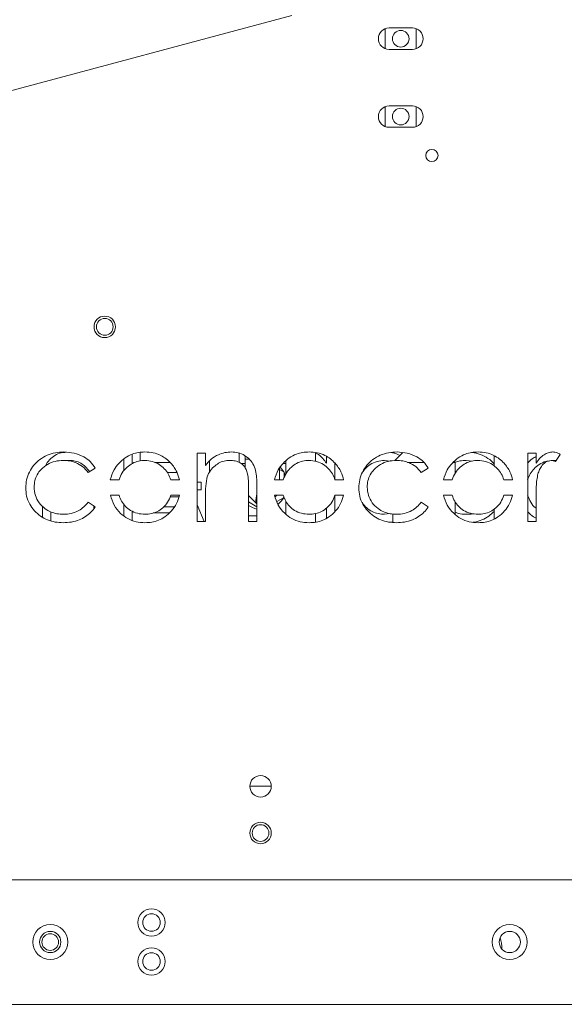
# Model space of a CAD drawing. Units: inches. Extents: x -117 to 114, y -73 to 91.
# Drawn here: x 42 to 51, y -28 to -13 of the extents above; entities that cross this region are included whole.
import ezdxf

# ---------------------------------------------------------------- set-up
doc = ezdxf.new("R2010")
doc.units = ezdxf.units.IN
doc.header["$MEASUREMENT"] = 0

msp = doc.modelspace()

# ---------------------------------------------------------------- linework, layer by layer
at = {"color": 7, "linetype": 'Continuous', "lineweight": 15}
for p, q in [((46.837, -12.475), (12.837, -21.585)), ((48.337, -12.689), (48.337, -13.01)), ((48.4, -12.678), (48.775, -12.678)), ((48.837, -13.01), (48.837, -12.689)), ((48.775, -13.021), (48.4, -13.021)), ((48.337, -13.939), (48.337, -14.26)), ((48.4, -13.928), (48.775, -13.928)), ((48.837, -14.26), (48.837, -13.939)), ((48.775, -14.271), (48.4, -14.271)), ((44.145, -19.595), (44.145, -19.787)), ((44.279, -19.669), (44.279, -19.518)), ((44.403, -19.49), (44.403, -19.628)), ((45.318, -19.503), (45.452, -19.503)), ((45.318, -20.6), (45.318, -19.503)), ((45.452, -19.503), (45.452, -19.701)), ((45.992, -19.651), (45.992, -19.503)), ((46.092, -19.549), (46.092, -19.6)), ((47.217, -19.495), (47.217, -19.633)), ((47.395, -19.556), (47.395, -19.665)), ((48.617, -19.495), (48.49, -19.622)), ((50.088, -19.544), (50.088, -19.71)), ((50.626, -19.503), (50.76, -19.503)), ((50.626, -20.6), (50.626, -19.503)), ((50.76, -19.503), (50.76, -19.665)), ((51.038, -19.484), (51.004, -19.488)), ((51.145, -19.522), (51.071, -19.638)), ((43.226, -19.623), (43.27, -19.619)), ((43.683, -19.741), (43.571, -19.811)), ((44.643, -19.655), (44.89, -19.655)), ((45.517, -19.806), (45.517, -19.631)), ((46.02, -19.666), (46.092, -19.666)), ((46.092, -19.745), (46.092, -19.6)), ((46.092, -19.6), (46.154, -19.6)), ((46.642, -19.743), (46.642, -19.929)), ((46.699, -19.666), (46.742, -19.666)), ((46.742, -19.666), (46.742, -19.627)), ((46.742, -19.839), (46.742, -19.666)), ((47.529, -19.925), (47.529, -19.661)), ((48.327, -19.619), (48.422, -19.63)), ((48.958, -19.65), (48.698, -19.65)), ((49.029, -19.741), (48.917, -19.811)), ((49.462, -19.65), (49.429, -19.65)), ((49.446, -19.634), (49.462, -19.65)), ((49.462, -19.65), (49.462, -19.821)), ((49.637, -19.619), (49.732, -19.63)), ((51.019, -19.621), (51.039, -19.619)), ((51.039, -19.619), (51.08, -19.623)), ((44.839, -19.812), (44.999, -19.812)), ((46.717, -19.807), (46.642, -19.764)), ((46.717, -19.893), (46.717, -19.807)), ((46.737, -19.856), (46.717, -19.816)), ((44.066, -19.929), (43.926, -19.929)), ((45.036, -19.929), (44.896, -19.929)), ((45.382, -19.97), (45.318, -19.97)), ((45.382, -20.09), (45.382, -19.97)), ((46.279, -20.04), (46.279, -20.6)), ((46.701, -19.929), (46.561, -19.929)), ((47.671, -19.929), (47.531, -19.929)), ((49.412, -19.929), (49.273, -19.929)), ((50.382, -19.929), (50.243, -19.929)), ((43.927, -20.179), (44.066, -20.179)), ((44.884, -20.206), (45.027, -20.206)), ((44.897, -20.179), (45.036, -20.179)), ((45.382, -20.09), (45.318, -20.09)), ((45.452, -20.203), (45.452, -20.6)), ((46.145, -20.6), (46.145, -20.084)), ((46.273, -20.313), (46.145, -20.184)), ((46.562, -20.179), (46.701, -20.179)), ((46.596, -20.179), (46.571, -20.203)), ((46.6, -20.279), (46.717, -20.212)), ((47.529, -20.442), (47.529, -20.183)), ((47.531, -20.179), (47.67, -20.179)), ((49.273, -20.179), (49.412, -20.179)), ((50.243, -20.179), (50.382, -20.179)), ((42.837, -20.352), (42.837, -20.528)), ((43.571, -20.292), (43.683, -20.366)), ((43.664, -20.353), (43.664, -20.389)), ((44.145, -20.324), (44.145, -20.508)), ((44.956, -20.363), (44.783, -20.363)), ((45.321, -20.33), (45.318, -20.332)), ((45.43, -20.6), (45.321, -20.33)), ((46.145, -20.285), (46.279, -20.363)), ((46.742, -20.481), (46.742, -20.275)), ((47.395, -20.386), (47.395, -20.548)), ((48.917, -20.292), (49.029, -20.366)), ((49.462, -20.286), (49.462, -20.487)), ((50.76, -20.231), (50.76, -20.6)), ((42.972, -20.588), (42.972, -20.446)), ((44.279, -20.581), (44.279, -20.434)), ((44.875, -20.462), (44.613, -20.462)), ((46.145, -20.51), (46.279, -20.51)), ((47.217, -20.473), (47.217, -20.61)), ((48.41, -20.473), (48.327, -20.484)), ((48.462, -20.479), (48.462, -20.614)), ((50.088, -20.398), (50.088, -20.558)), ((45.452, -20.6), (45.318, -20.6)), ((46.279, -20.6), (46.145, -20.6)), ((48.411, -20.61), (48.462, -20.604)), ((50.76, -20.6), (50.626, -20.6)), ((46.165, -24.85), (46.509, -24.85)), ((12.837, -26.35), (60.837, -26.35)), ((60.837, -28.35), (12.837, -28.35))]:
    msp.add_line(p, q, dxfattribs=at)
at = {"color": 7, "linetype": 'Continuous', "lineweight": 15, "flags": 128}
for points in [[(46.092, -19.719), (46.087, -19.724), (46.082, -19.729)], [(46.71, -19.803), (46.681, -19.762), (46.653, -19.73)], [(46.279, -20.319), (46.279, -20.319), (46.277, -20.317), (46.273, -20.313)]]:
    msp.add_lwpolyline(points, dxfattribs=at)
at = {"color": 7, "linetype": 'Continuous', "lineweight": 15}
for centre, radius in [((48.587, -12.85), 0.134), ((48.587, -14.1), 0.134), ((49.087, -14.725), 0.0984), ((43.837, -17.475), 0.172), ((43.837, -17.475), 0.134), ((46.337, -24.85), 0.172), ((46.337, -25.6), 0.172), ((46.337, -25.6), 0.134), ((44.587, -27.037), 0.22), ((44.587, -27.037), 0.14), ((42.962, -27.35), 0.281), ((42.962, -27.35), 0.17), ((50.337, -27.35), 0.281), ((50.337, -27.35), 0.17), ((42.962, -27.35), 0.134), ((44.587, -27.662), 0.22), ((44.587, -27.662), 0.14)]:
    msp.add_circle(centre, radius, dxfattribs=at)
for centre, radius, start, end in [((48.4, -12.85), 0.172, 90, 270), ((48.775, -12.85), 0.172, 270, 90), ((48.4, -14.1), 0.172, 90, 270), ((48.775, -14.1), 0.172, 270, 90), ((46.092, -20.132), 0.187, 345, 355.722), ((46.367, -20.01), 0.4, 308.7521, 328.955), ((46.367, -20.01), 0.4, 236.1794, 257.2877), ((49.525, -27.475), 0.687, 0.8217, 16.6706)]:
    msp.add_arc(centre, radius, start, end, dxfattribs=at)
msp.add_ellipse((46.358, -20.132), major_axis=(0.077, 0.186), ratio=0.317837, start_param=1.963495, end_param=3.010693, dxfattribs=at)
for points, knots in [([(42.568, -20.06), (42.571, -20.017), (42.576, -19.929), (42.623, -19.805), (42.695, -19.693), (42.793, -19.601), (42.911, -19.533), (43.044, -19.491), (43.135, -19.486), (43.181, -19.484)], [0, 0, 0, 0, 0.139979, 0.27996, 0.419943, 0.559899, 0.70657, 0.853257, 1, 1, 1, 1]), ([(43.214, -19.488), (43.188, -19.49), (43.126, -19.494), (43.033, -19.536), (42.948, -19.605), (42.899, -19.667), (42.887, -19.705), (42.887, -19.708)], [0, 0, 0, 0, 0.185144, 0.450095, 0.715059, 0.97992, 1, 1, 1, 1]), ([(43.181, -19.484), (43.236, -19.488), (43.347, -19.496), (43.491, -19.552), (43.609, -19.634), (43.659, -19.705), (43.683, -19.741)], [0, 0, 0, 0, 0.280063, 0.560129, 0.780065, 1, 1, 1, 1]), ([(44.064, -19.666), (44.096, -19.635), (44.159, -19.574), (44.269, -19.518), (44.378, -19.488), (44.447, -19.486), (44.482, -19.484)], [0, 0, 0, 0, 0.279929, 0.559726, 0.779859, 1, 1, 1, 1]), ([(44.482, -19.484), (44.526, -19.487), (44.613, -19.491), (44.729, -19.533), (44.825, -19.592), (44.874, -19.64), (44.898, -19.665)], [0, 0, 0, 0, 0.2799491, 0.5597338, 0.779868, 1, 1, 1, 1]), ([(45.452, -19.701), (45.482, -19.666), (45.54, -19.596), (45.65, -19.527), (45.762, -19.49), (45.834, -19.486), (45.87, -19.484)], [0, 0, 0, 0, 0.280103, 0.55978, 0.779866, 1, 1, 1, 1]), ([(45.87, -19.484), (45.906, -19.486), (45.98, -19.491), (46.083, -19.535), (46.17, -19.605), (46.234, -19.699), (46.265, -19.809), (46.277, -19.924), (46.279, -20.001), (46.279, -20.04)], [0, 0, 0, 0, 0.140016, 0.279928, 0.419848, 0.559713, 0.706249, 0.853098, 1, 1, 1, 1]), ([(46.699, -19.666), (46.73, -19.635), (46.793, -19.574), (46.904, -19.518), (47.013, -19.488), (47.082, -19.486), (47.116, -19.484)], [0, 0, 0, 0, 0.279928, 0.559725, 0.779858, 1, 1, 1, 1]), ([(47.116, -19.484), (47.16, -19.487), (47.248, -19.491), (47.364, -19.533), (47.46, -19.592), (47.509, -19.64), (47.533, -19.665)], [0, 0, 0, 0, 0.279949, 0.559733, 0.779868, 1, 1, 1, 1]), ([(47.395, -19.665), (47.377, -19.639), (47.341, -19.587), (47.281, -19.53), (47.234, -19.51), (47.217, -19.503)], [0, 0, 0, 0, 0.386787, 0.77295, 1, 1, 1, 1]), ([(47.914, -20.06), (47.917, -20.017), (47.922, -19.929), (47.969, -19.805), (48.041, -19.693), (48.139, -19.601), (48.257, -19.533), (48.39, -19.491), (48.482, -19.486), (48.528, -19.484)], [0, 0, 0, 0, 0.1399794, 0.2799604, 0.4199425, 0.5598996, 0.7065695, 0.8532566, 1, 1, 1, 1]), ([(48.571, -19.54), (48.558, -19.532), (48.515, -19.508), (48.466, -19.499), (48.432, -19.493)], [0, 0, 0, 0, 0.3196597, 1, 1, 1, 1]), ([(48.528, -19.484), (48.583, -19.488), (48.693, -19.496), (48.837, -19.552), (48.955, -19.634), (49.005, -19.705), (49.029, -19.741)], [0, 0, 0, 0, 0.280063, 0.560129, 0.780065, 1, 1, 1, 1]), ([(49.41, -19.666), (49.442, -19.635), (49.505, -19.574), (49.615, -19.518), (49.725, -19.488), (49.794, -19.486), (49.828, -19.484)], [0, 0, 0, 0, 0.279928, 0.559726, 0.779858, 1, 1, 1, 1]), ([(50.088, -19.676), (50.064, -19.651), (50.009, -19.594), (49.897, -19.534), (49.796, -19.498), (49.736, -19.494), (49.722, -19.493)], [0, 0, 0, 0, 0.240811, 0.570007, 0.899242, 1, 1, 1, 1]), ([(49.828, -19.484), (49.872, -19.487), (49.959, -19.491), (50.075, -19.533), (50.171, -19.592), (50.22, -19.64), (50.245, -19.665)], [0, 0, 0, 0, 0.279949, 0.559734, 0.779868, 1, 1, 1, 1]), ([(50.76, -19.556), (50.739, -19.568), (50.687, -19.597), (50.646, -19.64), (50.622, -19.665)], [0, 0, 0, 0, 0.418061, 1, 1, 1, 1]), ([(50.76, -19.665), (50.778, -19.639), (50.813, -19.586), (50.88, -19.528), (50.953, -19.491), (51.003, -19.486), (51.028, -19.484)], [0, 0, 0, 0, 0.280329, 0.560206, 0.780189, 1, 1, 1, 1]), ([(51.028, -19.484), (51.051, -19.487), (51.092, -19.492), (51.129, -19.513), (51.145, -19.522)], [0, 0, 0, 0, 0.5592399, 1, 1, 1, 1]), ([(43.171, -19.619), (43.127, -19.621), (43.039, -19.627), (42.914, -19.678), (42.817, -19.755), (42.749, -19.846), (42.709, -19.944), (42.705, -20.014), (42.702, -20.048)], [0, 0, 0, 0, 0.186752, 0.373265, 0.55983, 0.70658, 0.853236, 1, 1, 1, 1]), ([(43.571, -19.811), (43.542, -19.779), (43.486, -19.713), (43.38, -19.654), (43.273, -19.623), (43.205, -19.62), (43.171, -19.619)], [0, 0, 0, 0, 0.279909, 0.559609, 0.779776, 1, 1, 1, 1]), ([(43.27, -19.619), (43.302, -19.621), (43.365, -19.625), (43.454, -19.662), (43.533, -19.719), (43.572, -19.771), (43.592, -19.798)], [0, 0, 0, 0, 0.246607, 0.493221, 0.739971, 1, 1, 1, 1]), ([(43.926, -19.929), (43.943, -19.875), (43.971, -19.778), (44.036, -19.7), (44.064, -19.666)], [0, 0, 0, 0, 0.559514, 1, 1, 1, 1]), ([(44.481, -19.619), (44.447, -19.621), (44.378, -19.625), (44.279, -19.663), (44.19, -19.727), (44.111, -19.815), (44.081, -19.891), (44.066, -19.929)], [0, 0, 0, 0, 0.186796, 0.373466, 0.560234, 0.780237, 1, 1, 1, 1]), ([(44.896, -19.929), (44.884, -19.896), (44.86, -19.831), (44.794, -19.75), (44.71, -19.679), (44.603, -19.628), (44.522, -19.622), (44.481, -19.619)], [0, 0, 0, 0, 0.186645, 0.373453, 0.560279, 0.780055, 1, 1, 1, 1]), ([(44.898, -19.665), (44.916, -19.686), (44.953, -19.729), (45.004, -19.816), (45.024, -19.886), (45.036, -19.929)], [0, 0, 0, 0, 0.280182, 0.560379, 1, 1, 1, 1]), ([(45.846, -19.619), (45.814, -19.621), (45.751, -19.625), (45.662, -19.662), (45.582, -19.722), (45.511, -19.803), (45.486, -19.874), (45.473, -19.909)], [0, 0, 0, 0, 0.1867, 0.373404, 0.560212, 0.780121, 1, 1, 1, 1]), ([(46.129, -19.834), (46.122, -19.811), (46.109, -19.764), (46.069, -19.702), (46.009, -19.652), (45.932, -19.623), (45.875, -19.62), (45.846, -19.619)], [0, 0, 0, 0, 0.186831, 0.373545, 0.560088, 0.779895, 1, 1, 1, 1]), ([(46.561, -19.929), (46.577, -19.874), (46.606, -19.778), (46.671, -19.7), (46.699, -19.666)], [0, 0, 0, 0, 0.559521, 1, 1, 1, 1]), ([(47.116, -19.619), (47.081, -19.621), (47.012, -19.625), (46.914, -19.663), (46.825, -19.727), (46.746, -19.815), (46.716, -19.891), (46.701, -19.929)], [0, 0, 0, 0, 0.186794, 0.373464, 0.560231, 0.780233, 1, 1, 1, 1]), ([(47.531, -19.929), (47.519, -19.896), (47.494, -19.831), (47.429, -19.75), (47.345, -19.679), (47.238, -19.628), (47.157, -19.622), (47.116, -19.619)], [0, 0, 0, 0, 0.186644, 0.373451, 0.560278, 0.780055, 1, 1, 1, 1]), ([(47.533, -19.665), (47.551, -19.686), (47.587, -19.729), (47.639, -19.816), (47.659, -19.886), (47.671, -19.929)], [0, 0, 0, 0, 0.280182, 0.560379, 1, 1, 1, 1]), ([(47.972, -19.81), (47.986, -19.79), (48.021, -19.742), (48.099, -19.68), (48.205, -19.628), (48.287, -19.622), (48.327, -19.619)], [0, 0, 0, 0, 0.173069, 0.419649, 0.709713, 1, 1, 1, 1]), ([(48.518, -19.619), (48.473, -19.621), (48.385, -19.627), (48.26, -19.678), (48.164, -19.755), (48.095, -19.846), (48.055, -19.944), (48.051, -20.014), (48.049, -20.048)], [0, 0, 0, 0, 0.186752, 0.373266, 0.55983, 0.70658, 0.853236, 1, 1, 1, 1]), ([(48.917, -19.811), (48.888, -19.779), (48.832, -19.713), (48.726, -19.654), (48.619, -19.623), (48.551, -19.62), (48.518, -19.619)], [0, 0, 0, 0, 0.2799089, 0.5596087, 0.7797745, 1, 1, 1, 1]), ([(49.273, -19.929), (49.289, -19.874), (49.318, -19.778), (49.382, -19.7), (49.41, -19.666)], [0, 0, 0, 0, 0.559521, 1, 1, 1, 1]), ([(49.827, -19.619), (49.793, -19.621), (49.724, -19.625), (49.626, -19.663), (49.536, -19.727), (49.457, -19.815), (49.427, -19.891), (49.412, -19.929)], [0, 0, 0, 0, 0.186794, 0.373464, 0.560231, 0.780233, 1, 1, 1, 1]), ([(49.461, -19.648), (49.486, -19.64), (49.543, -19.622), (49.603, -19.62), (49.637, -19.619)], [0, 0, 0, 0, 0.43685, 1, 1, 1, 1]), ([(50.243, -19.929), (50.23, -19.896), (50.206, -19.831), (50.14, -19.75), (50.056, -19.679), (49.95, -19.628), (49.868, -19.622), (49.827, -19.619)], [0, 0, 0, 0, 0.186644, 0.37345, 0.560278, 0.780054, 1, 1, 1, 1]), ([(50.245, -19.665), (50.263, -19.686), (50.299, -19.729), (50.35, -19.816), (50.37, -19.886), (50.382, -19.929)], [0, 0, 0, 0, 0.2801819, 0.5603791, 1, 1, 1, 1]), ([(50.624, -19.929), (50.636, -19.897), (50.66, -19.832), (50.726, -19.75), (50.81, -19.68), (50.896, -19.635), (50.956, -19.629), (50.975, -19.628)], [0, 0, 0, 0, 0.211287, 0.422764, 0.634262, 0.883057, 1, 1, 1, 1]), ([(51.002, -19.619), (50.97, -19.626), (50.907, -19.639), (50.844, -19.709), (50.806, -19.782), (50.791, -19.831), (50.784, -19.855)], [0, 0, 0, 0, 0.27792, 0.557931, 0.778869, 1, 1, 1, 1]), ([(51.071, -19.638), (51.059, -19.633), (51.037, -19.622), (51.013, -19.62), (51.002, -19.619)], [0, 0, 0, 0, 0.560392, 1, 1, 1, 1]), ([(45.473, -19.909), (45.466, -19.964), (45.452, -20.061), (45.452, -20.16), (45.452, -20.203)], [0, 0, 0, 0, 0.5596575, 1, 1, 1, 1]), ([(46.145, -20.084), (46.145, -20.037), (46.146, -19.954), (46.134, -19.871), (46.129, -19.834)], [0, 0, 0, 0, 0.560253, 1, 1, 1, 1]), ([(50.784, -19.855), (50.778, -19.89), (50.766, -19.959), (50.761, -20.085), (50.761, -20.176), (50.76, -20.231)], [0, 0, 0, 0, 0.279811, 0.559882, 1, 1, 1, 1]), ([(43.17, -20.619), (43.127, -20.617), (43.042, -20.613), (42.918, -20.577), (42.804, -20.516), (42.706, -20.429), (42.627, -20.322), (42.576, -20.195), (42.571, -20.105), (42.568, -20.06)], [0, 0, 0, 0, 0.14009, 0.280122, 0.420119, 0.560176, 0.706807, 0.853355, 1, 1, 1, 1]), ([(42.702, -20.048), (42.707, -20.093), (42.715, -20.182), (42.779, -20.302), (42.866, -20.392), (42.967, -20.448), (43.067, -20.479), (43.137, -20.482), (43.172, -20.484)], [0, 0, 0, 0, 0.186466, 0.372986, 0.559474, 0.706285, 0.853116, 1, 1, 1, 1]), ([(48.516, -20.619), (48.474, -20.617), (48.388, -20.613), (48.264, -20.577), (48.15, -20.516), (48.052, -20.429), (47.973, -20.322), (47.922, -20.195), (47.917, -20.105), (47.914, -20.06)], [0, 0, 0, 0, 0.140091, 0.280123, 0.420119, 0.560176, 0.706807, 0.853355, 1, 1, 1, 1]), ([(48.049, -20.048), (48.053, -20.093), (48.061, -20.182), (48.125, -20.302), (48.212, -20.392), (48.313, -20.448), (48.414, -20.479), (48.484, -20.482), (48.519, -20.484)], [0, 0, 0, 0, 0.186466, 0.372986, 0.559474, 0.706284, 0.853116, 1, 1, 1, 1]), ([(44.482, -20.619), (44.434, -20.616), (44.339, -20.611), (44.203, -20.559), (44.081, -20.468), (43.978, -20.341), (43.944, -20.233), (43.927, -20.179)], [0, 0, 0, 0, 0.186861, 0.373549, 0.560223, 0.78022, 1, 1, 1, 1]), ([(44.066, -20.179), (44.078, -20.212), (44.103, -20.276), (44.166, -20.36), (44.252, -20.428), (44.36, -20.475), (44.441, -20.481), (44.481, -20.484)], [0, 0, 0, 0, 0.186773, 0.373511, 0.560199, 0.780069, 1, 1, 1, 1]), ([(44.481, -20.484), (44.516, -20.482), (44.585, -20.478), (44.683, -20.442), (44.775, -20.382), (44.852, -20.292), (44.882, -20.217), (44.897, -20.179)], [0, 0, 0, 0, 0.186757, 0.373536, 0.560286, 0.780087, 1, 1, 1, 1]), ([(45.036, -20.179), (45.022, -20.225), (44.995, -20.316), (44.91, -20.434), (44.812, -20.525), (44.703, -20.583), (44.594, -20.614), (44.519, -20.617), (44.482, -20.619)], [0, 0, 0, 0, 0.18653, 0.373163, 0.559746, 0.706441, 0.853182, 1, 1, 1, 1]), ([(47.116, -20.619), (47.069, -20.616), (46.973, -20.611), (46.837, -20.559), (46.715, -20.467), (46.612, -20.34), (46.578, -20.233), (46.562, -20.179)], [0, 0, 0, 0, 0.186861, 0.37355, 0.560224, 0.78022, 1, 1, 1, 1]), ([(46.701, -20.179), (46.713, -20.211), (46.737, -20.276), (46.8, -20.359), (46.886, -20.428), (46.994, -20.475), (47.075, -20.481), (47.116, -20.484)], [0, 0, 0, 0, 0.186777, 0.373514, 0.5602, 0.780071, 1, 1, 1, 1]), ([(47.116, -20.484), (47.15, -20.482), (47.219, -20.478), (47.318, -20.442), (47.41, -20.382), (47.487, -20.292), (47.516, -20.217), (47.531, -20.179)], [0, 0, 0, 0, 0.186757, 0.373536, 0.560286, 0.780087, 1, 1, 1, 1]), ([(47.67, -20.179), (47.657, -20.225), (47.629, -20.316), (47.545, -20.434), (47.447, -20.525), (47.338, -20.583), (47.229, -20.614), (47.154, -20.617), (47.116, -20.619)], [0, 0, 0, 0, 0.18653, 0.373163, 0.559747, 0.706442, 0.853183, 1, 1, 1, 1]), ([(49.828, -20.619), (49.78, -20.616), (49.685, -20.611), (49.548, -20.559), (49.427, -20.467), (49.324, -20.34), (49.29, -20.233), (49.273, -20.179)], [0, 0, 0, 0, 0.186861, 0.37355, 0.560224, 0.78022, 1, 1, 1, 1]), ([(49.412, -20.179), (49.424, -20.211), (49.448, -20.276), (49.512, -20.359), (49.598, -20.428), (49.706, -20.475), (49.787, -20.481), (49.827, -20.484)], [0, 0, 0, 0, 0.186776, 0.373514, 0.5602, 0.780071, 1, 1, 1, 1]), ([(49.827, -20.484), (49.862, -20.482), (49.931, -20.478), (50.029, -20.442), (50.121, -20.382), (50.198, -20.292), (50.228, -20.217), (50.243, -20.179)], [0, 0, 0, 0, 0.1867577, 0.3735354, 0.5602859, 0.7800873, 1, 1, 1, 1]), ([(50.382, -20.179), (50.368, -20.225), (50.341, -20.316), (50.257, -20.434), (50.159, -20.525), (50.05, -20.583), (49.941, -20.614), (49.866, -20.617), (49.828, -20.619)], [0, 0, 0, 0, 0.18653, 0.373164, 0.559747, 0.706441, 0.853182, 1, 1, 1, 1]), ([(50.76, -20.386), (50.758, -20.385), (50.722, -20.361), (50.67, -20.291), (50.639, -20.217), (50.624, -20.179)], [0, 0, 0, 0, 0.031861, 0.515803, 1, 1, 1, 1]), ([(43.683, -20.366), (43.661, -20.396), (43.617, -20.455), (43.528, -20.524), (43.423, -20.579), (43.302, -20.613), (43.214, -20.617), (43.17, -20.619)], [0, 0, 0, 0, 0.18662, 0.373254, 0.559945, 0.77991, 1, 1, 1, 1]), ([(43.172, -20.484), (43.215, -20.482), (43.301, -20.476), (43.413, -20.431), (43.504, -20.368), (43.548, -20.317), (43.571, -20.292)], [0, 0, 0, 0, 0.27995, 0.559716, 0.779841, 1, 1, 1, 1]), ([(48.327, -20.484), (48.293, -20.482), (48.224, -20.478), (48.126, -20.442), (48.035, -20.385), (47.992, -20.327), (47.97, -20.297)], [0, 0, 0, 0, 0.245143, 0.490315, 0.735448, 1, 1, 1, 1]), ([(49.029, -20.366), (49.007, -20.396), (48.963, -20.455), (48.874, -20.524), (48.769, -20.579), (48.648, -20.613), (48.56, -20.617), (48.516, -20.619)], [0, 0, 0, 0, 0.18662, 0.373254, 0.559945, 0.77991, 1, 1, 1, 1]), ([(48.519, -20.484), (48.561, -20.482), (48.647, -20.476), (48.759, -20.431), (48.85, -20.368), (48.894, -20.317), (48.917, -20.292)], [0, 0, 0, 0, 0.27995, 0.559716, 0.779842, 1, 1, 1, 1]), ([(49.636, -20.484), (49.593, -20.483), (49.533, -20.482), (49.478, -20.458), (49.462, -20.451)], [0, 0, 0, 0, 0.717318, 1, 1, 1, 1]), ([(49.745, -20.473), (49.744, -20.474), (49.709, -20.485), (49.672, -20.484), (49.636, -20.484)], [0, 0, 0, 0, 0.042174, 1, 1, 1, 1]), ([(49.744, -20.61), (49.752, -20.609), (49.802, -20.606), (49.891, -20.576), (50.002, -20.519), (50.06, -20.463), (50.088, -20.437)], [0, 0, 0, 0, 0.055958, 0.382767, 0.709494, 1, 1, 1, 1]), ([(50.626, -20.442), (50.655, -20.473), (50.695, -20.516), (50.746, -20.541), (50.76, -20.548)], [0, 0, 0, 0, 0.73425, 1, 1, 1, 1])]:
    msp.add_open_spline(points, degree=3, knots=knots, dxfattribs=at)

doc.saveas('drawing.dxf')
